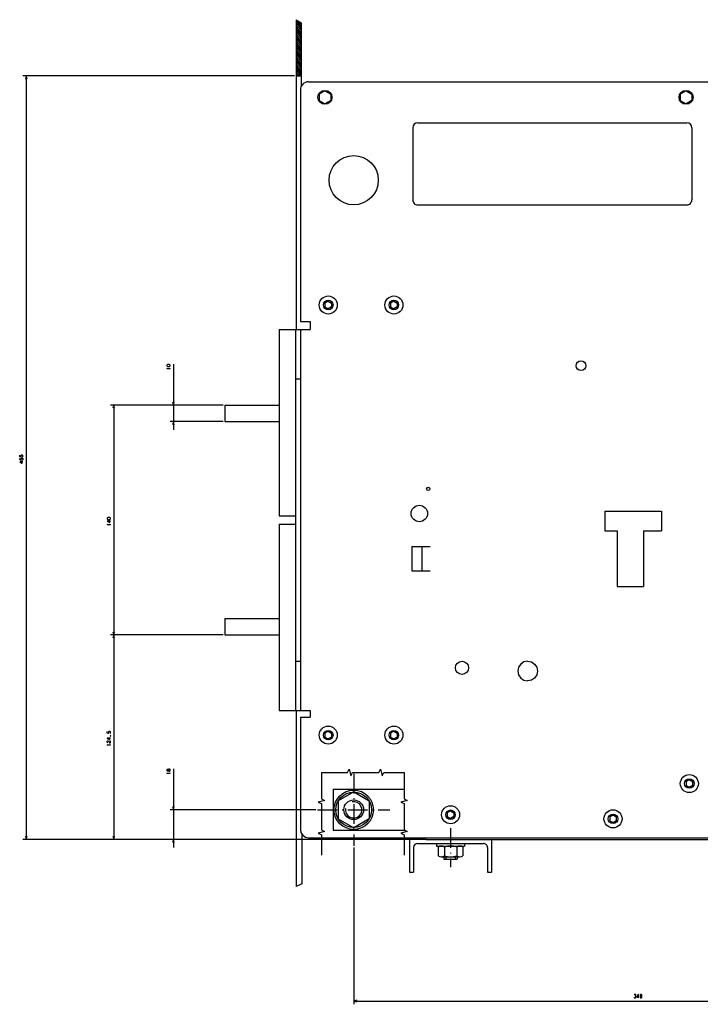
# Model space of a CAD drawing. Extents: x -1020 to 1012, y -149 to 1205.
# Drawn here: x -234 to 181, y 577 to 1177 of the extents above; entities that cross this region are included whole.
import ezdxf

# ---------------------------------------------------------------- set-up
doc = ezdxf.new("R2010")
doc.units = 0
doc.linetypes.add('DASHDOT', pattern=[18.5, 12, -3, 0.5, -3])
doc.layers.get('0').update_dxf_attribs({"linetype": 'CONTINUOUS'})

msp = doc.modelspace()

# ---------------------------------------------------------------- linework, layer by layer
at = {"color": 7}
for p, q in [((-65.19, 1177.06), (-65.19, 988.26)), ((-62.19, 1175.21), (-62.19, 1136.45)), ((-66.19, 1142.77), (-231.7, 1142.77)), ((-229.7, 1142.77), (-229.7, 677.77)), ((-140.04, 967.18), (-140.04, 927.27)), ((-109.69, 942.27), (-178.36, 942.27)), ((-176.36, 942.27), (-176.36, 802.27)), ((-109.69, 942.27), (-142.04, 942.27)), ((-109.69, 932.27), (-142.04, 932.27)), ((-109.69, 802.27), (-178.36, 802.27)), ((-109.69, 802.27), (-178.36, 802.27)), ((-176.36, 802.27), (-176.36, 677.77)), ((-65.19, 756.27), (-65.19, 648.99)), ((-140.04, 720.68), (-140.04, 672.77)), ((-53.19, 695.77), (-142.04, 695.77)), ((12.81, 677.77), (-231.7, 677.77)), ((12.81, 677.77), (-178.36, 677.77)), ((12.81, 677.77), (-142.04, 677.77)), ((-61.69, 680.54), (-61.69, 650.38)), ((3.81, 677.77), (3.81, 657.77)), ((53.81, 677.77), (53.81, 657.77)), ((8.81, 675.27), (48.81, 675.27))]:
    msp.add_line(p, q, dxfattribs=at)
at = {"color": 7, "ltscale": 0.088091}
msp.add_line((-65.19, 1177.06), (-62.19, 1175.21), dxfattribs=at)
at = {"color": 3, "ltscale": 0.106066}
for p, q in [((-65.19, 1176.79), (-62.19, 1173.79)), ((-65.19, 1175.72), (-62.19, 1172.72)), ((-65.19, 1174.66), (-62.19, 1171.66)), ((-65.19, 1173.6), (-62.19, 1170.6)), ((-65.19, 1172.54), (-62.19, 1169.54)), ((-65.19, 1171.48), (-62.19, 1168.48)), ((-65.19, 1170.42), (-62.19, 1167.42)), ((-65.19, 1169.36), (-62.19, 1166.36)), ((-65.19, 1168.3), (-62.19, 1165.3)), ((-65.19, 1167.24), (-62.19, 1164.24)), ((-65.19, 1166.18), (-62.19, 1163.18)), ((-65.19, 1165.12), (-62.19, 1162.12)), ((-65.19, 1164.06), (-62.19, 1161.06)), ((-65.19, 1163), (-62.19, 1160)), ((-65.19, 1161.94), (-62.19, 1158.94)), ((-65.19, 1160.88), (-62.19, 1157.88)), ((-65.19, 1159.82), (-62.19, 1156.82)), ((-65.19, 1158.75), (-62.19, 1155.75)), ((-65.19, 1157.69), (-62.19, 1154.69)), ((-65.19, 1156.63), (-62.19, 1153.63)), ((-65.19, 1155.57), (-62.19, 1152.57)), ((-65.19, 1154.51), (-62.19, 1151.51)), ((-65.19, 1153.45), (-62.19, 1150.45)), ((-65.19, 1152.39), (-62.19, 1149.39)), ((-65.19, 1151.33), (-62.19, 1148.33)), ((-65.19, 1150.27), (-62.19, 1147.27)), ((-65.19, 1149.21), (-62.19, 1146.21)), ((-65.19, 1148.15), (-62.19, 1145.15)), ((-65.19, 1147.09), (-62.19, 1144.09)), ((-65.19, 1146.03), (-62.19, 1143.03))]:
    msp.add_line(p, q, dxfattribs=at)
at = {"color": 3, "ltscale": 0.03349}
msp.add_line((-63.14, 1175.79), (-62.19, 1174.85), dxfattribs=at)
at = {"color": 7, "ltscale": 0.050001}
for p, q in [((-229.7, 1142.77), (-230.22, 1140.84)), ((-229.18, 1140.84), (-229.7, 1142.77)), ((-176.36, 942.27), (-176.88, 940.33)), ((-175.84, 940.33), (-176.36, 942.27)), ((-140.04, 932.27), (-140.56, 930.33)), ((-139.53, 930.33), (-140.04, 932.27)), ((-176.88, 804.2), (-176.36, 802.27)), ((-176.36, 802.27), (-175.84, 804.2)), ((-230.22, 679.7), (-229.7, 677.77)), ((-229.7, 677.77), (-229.18, 679.7)), ((-176.88, 679.7), (-176.36, 677.77)), ((-176.36, 677.77), (-175.84, 679.7)), ((-140.04, 677.77), (-140.56, 675.84)), ((-139.53, 675.84), (-140.04, 677.77))]:
    msp.add_line(p, q, dxfattribs=at)
at = {"color": 3, "ltscale": 0.077711}
msp.add_line((-65.19, 1144.97), (-62.99, 1142.77), dxfattribs=at)
at = {"color": 3, "ltscale": 0.040211}
msp.add_line((-65.19, 1143.91), (-64.06, 1142.77), dxfattribs=at)
at = {"color": 3, "ltscale": 0.002711}
msp.add_line((-65.19, 1142.84), (-65.12, 1142.77), dxfattribs=at)
at = {"color": 7, "ltscale": 0.075}
msp.add_line((-65.19, 1142.77), (-62.19, 1142.77), dxfattribs=at)
at = {"color": 211}
for p, q in [((-62.69, 1134.27), (-62.69, 993.27)), ((-57.69, 1139.27), (301.81, 1139.27)), ((5.81, 1111.27), (5.81, 1067.27)), ((8.81, 1114.27), (172.81, 1114.27)), ((175.81, 1111.27), (175.81, 1067.27)), ((8.81, 1064.27), (172.81, 1064.27)), ((-62.69, 988.27), (-62.69, 756.27)), ((122.81, 877.77), (157.31, 877.77)), ((130.31, 865.77), (130.31, 831.77)), ((146.31, 865.77), (146.31, 831.77)), ((-62.69, 752.27), (-62.69, 683.77)), ((-62.69, 752.27), (-62.69, 683.77)), ((-57.69, 678.77), (301.81, 678.77)), ((-57.69, 678.77), (10.61, 678.77))]:
    msp.add_line(p, q, dxfattribs=at)
at = {"color": 31, "ltscale": 0.101037}
for p, q in [((-47.69, 1133.81), (-51.19, 1131.79)), ((-47.69, 1133.81), (-44.19, 1131.79)), ((172.31, 1133.81), (168.81, 1131.79)), ((172.31, 1133.81), (175.81, 1131.79)), ((-51.19, 1127.75), (-47.69, 1125.73)), ((-44.19, 1127.75), (-47.69, 1125.73)), ((168.81, 1127.75), (172.31, 1125.73)), ((175.81, 1127.75), (172.31, 1125.73))]:
    msp.add_line(p, q, dxfattribs=at)
at = {"color": 31, "ltscale": 0.101038}
for p, q in [((-51.19, 1131.79), (-51.19, 1127.75)), ((-44.19, 1131.79), (-44.19, 1127.75)), ((168.81, 1131.79), (168.81, 1127.75)), ((175.81, 1131.79), (175.81, 1127.75))]:
    msp.add_line(p, q, dxfattribs=at)
at = {"color": 7, "ltscale": 0.057735}
for p, q in [((-45.69, 1005.58), (-47.69, 1004.42)), ((-47.69, 1002.11), (-45.69, 1000.96)), ((-45.69, 1005.58), (-43.69, 1004.42)), ((-43.69, 1002.11), (-45.69, 1000.96)), ((-5.69, 1005.58), (-7.69, 1004.42)), ((-7.69, 1002.11), (-5.69, 1000.96)), ((-5.69, 1005.58), (-3.69, 1004.42)), ((-3.69, 1002.11), (-5.69, 1000.96)), ((-45.69, 743.58), (-47.69, 742.42)), ((-47.69, 740.11), (-45.69, 738.96)), ((-45.69, 743.58), (-43.69, 742.42)), ((-43.69, 740.11), (-45.69, 738.96)), ((-5.69, 743.58), (-7.69, 742.42)), ((-7.69, 740.11), (-5.69, 738.96)), ((-5.69, 743.58), (-3.69, 742.42)), ((-3.69, 740.11), (-5.69, 738.96)), ((174.31, 714.08), (172.31, 712.92)), ((174.31, 714.08), (172.31, 712.92)), ((174.31, 714.08), (176.31, 712.92)), ((174.31, 714.08), (176.31, 712.92)), ((172.31, 712.92), (172.31, 710.61)), ((172.31, 712.92), (172.31, 710.61)), ((172.31, 710.61), (174.31, 709.46)), ((172.31, 710.61), (174.31, 709.46)), ((176.31, 710.61), (174.31, 709.46)), ((176.31, 710.61), (174.31, 709.46)), ((176.31, 712.92), (176.31, 710.61)), ((176.31, 712.92), (176.31, 710.61)), ((28.81, 695.08), (26.81, 693.92)), ((26.81, 691.61), (28.81, 690.46)), ((28.81, 695.08), (30.81, 693.92)), ((30.81, 691.61), (28.81, 690.46)), ((127.81, 692.58), (125.81, 691.42)), ((125.81, 691.42), (125.81, 689.11)), ((127.81, 692.58), (129.81, 691.42)), ((129.81, 691.42), (129.81, 689.11)), ((125.81, 689.11), (127.81, 687.96)), ((129.81, 689.11), (127.81, 687.96))]:
    msp.add_line(p, q, dxfattribs=at)
at = {"color": 7, "ltscale": 0.057733}
for p, q in [((-47.69, 1004.42), (-47.69, 1002.11)), ((-43.69, 1004.42), (-43.69, 1002.11)), ((-7.69, 1004.42), (-7.69, 1002.11)), ((-3.69, 1004.42), (-3.69, 1002.11)), ((26.81, 693.92), (26.81, 691.61)), ((30.81, 693.92), (30.81, 691.61))]:
    msp.add_line(p, q, dxfattribs=at)
at = {"color": 211, "ltscale": 0.15}
for p, q in [((-62.69, 993.27), (-56.69, 993.27)), ((-62.69, 752.27), (-56.69, 752.27))]:
    msp.add_line(p, q, dxfattribs=at)
at = {"color": 211, "ltscale": 0.022446}
msp.add_line((-62.69, 993.27), (-61.79, 993.27), dxfattribs=at)
at = {"color": 211, "ltscale": 0.039952}
msp.add_line((-58.29, 993.27), (-56.69, 993.27), dxfattribs=at)
at = {"color": 211, "ltscale": 0.125}
msp.add_line((-56.69, 993.27), (-56.69, 988.27), dxfattribs=at)
at = {"color": 211, "ltscale": 0.475001}
for p, q in [((-75.69, 988.27), (-56.69, 988.27)), ((-75.69, 756.27), (-56.69, 756.27))]:
    msp.add_line(p, q, dxfattribs=at)
at = {"color": 9}
for p, q in [((-75.69, 988.27), (-75.69, 874.77)), ((-65.69, 988.27), (-65.69, 756.27)), ((-75.69, 869.77), (-75.69, 756.27)), ((-65.69, 786.27), (-65.69, 756.27))]:
    msp.add_line(p, q, dxfattribs=at)
at = {"color": 9, "ltscale": 0.075001}
for p, q in [((-65.69, 958.27), (-62.69, 958.27)), ((-65.69, 786.27), (-62.69, 786.27))]:
    msp.add_line(p, q, dxfattribs=at)
at = {"color": 7, "ltscale": 0.049999}
for p, q in [((-140.56, 944.2), (-140.04, 942.27)), ((-140.04, 942.27), (-139.53, 944.2)), ((-176.36, 802.27), (-176.88, 800.33)), ((-175.84, 800.33), (-176.36, 802.27)), ((-140.56, 697.7), (-140.04, 695.77)), ((-140.04, 695.77), (-139.53, 697.7))]:
    msp.add_line(p, q, dxfattribs=at)
at = {"color": 4, "ltscale": 0.25}
for p, q in [((-108.69, 942.27), (-108.69, 932.27)), ((-108.69, 812.27), (-108.69, 802.27))]:
    msp.add_line(p, q, dxfattribs=at)
at = {"color": 4}
for p, q in [((-108.69, 942.27), (-75.69, 942.27)), ((-108.69, 932.27), (-75.69, 932.27)), ((-108.69, 812.27), (-75.69, 812.27)), ((-108.69, 802.27), (-75.69, 802.27))]:
    msp.add_line(p, q, dxfattribs=at)
at = {"color": 211, "ltscale": 0.3}
for p, q in [((122.81, 877.77), (122.81, 865.77)), ((157.31, 877.77), (157.31, 865.77))]:
    msp.add_line(p, q, dxfattribs=at)
at = {"color": 9, "ltscale": 0.25}
for p, q in [((-75.69, 874.77), (-65.69, 874.77)), ((-75.69, 869.77), (-65.69, 869.77)), ((-75.69, 869.77), (-65.69, 869.77)), ((-75.69, 869.77), (-65.69, 869.77))]:
    msp.add_line(p, q, dxfattribs=at)
at = {"color": 211, "ltscale": 0.1875}
msp.add_line((122.81, 865.77), (130.31, 865.77), dxfattribs=at)
at = {"color": 211, "ltscale": 0.275}
for p, q in [((146.31, 865.77), (157.31, 865.77)), ((5.31, 856.25), (16.31, 856.25)), ((5.31, 841.25), (16.31, 841.25))]:
    msp.add_line(p, q, dxfattribs=at)
at = {"color": 211, "ltscale": 0.375}
for p, q in [((5.31, 856.25), (5.31, 841.25)), ((11.31, 856.25), (11.31, 841.25))]:
    msp.add_line(p, q, dxfattribs=at)
at = {"color": 211, "ltscale": 0.4}
msp.add_line((130.31, 831.77), (146.31, 831.77), dxfattribs=at)
at = {"color": 7, "ltscale": 0.058527}
for p, q in [((73.51, 785.81), (71.56, 784.51)), ((75.81, 786.27), (73.51, 785.81)), ((75.81, 786.27), (78.1, 785.81)), ((78.1, 785.81), (80.05, 784.51)), ((70.26, 782.56), (69.81, 780.27)), ((71.56, 784.51), (70.26, 782.56)), ((80.05, 784.51), (81.35, 782.56)), ((81.35, 782.56), (81.81, 780.27)), ((70.26, 777.97), (71.56, 776.03)), ((71.56, 776.03), (73.51, 774.72)), ((73.51, 774.72), (75.81, 774.27)), ((78.1, 774.72), (75.81, 774.27)), ((80.05, 776.03), (78.1, 774.72)), ((81.35, 777.97), (80.05, 776.03))]:
    msp.add_line(p, q, dxfattribs=at)
at = {"color": 7, "ltscale": 0.058528}
for p, q in [((69.81, 780.27), (70.26, 777.97)), ((81.81, 780.27), (81.35, 777.97))]:
    msp.add_line(p, q, dxfattribs=at)
at = {"color": 211, "ltscale": 0.1}
msp.add_line((-56.69, 756.27), (-56.69, 752.27), dxfattribs=at)
at = {"color": 7, "ltscale": 0.057736}
for p, q in [((-47.69, 742.42), (-47.69, 740.11)), ((-43.69, 742.42), (-43.69, 740.11)), ((-7.69, 742.42), (-7.69, 740.11)), ((-3.69, 742.42), (-3.69, 740.11))]:
    msp.add_line(p, q, dxfattribs=at)
at = {"color": 7, "linetype": 'DASHDOT'}
for p, q in [((-30.19, 717.77), (-30.19, 673.77)), ((-52.19, 695.77), (-8.19, 695.77)), ((28.81, 684.6), (28.81, 660.9))]:
    msp.add_line(p, q, dxfattribs=at)
at = {"color": 31}
for p, q in [((-42.69, 708.27), (-42.69, 683.27)), ((-42.69, 708.27), (0.47, 708.27)), ((-42.69, 683.27), (0.47, 683.27))]:
    msp.add_line(p, q, dxfattribs=at)
at = {"color": 1, "ltscale": 0.274241}
for q in [(-39.69, 701.25), (-20.69, 701.25)]:
    msp.add_line((-30.19, 706.74), q, dxfattribs=at)
at = {"color": 1, "ltscale": 0.274242}
for p, q in [((-39.69, 701.25), (-39.69, 690.28)), ((-20.69, 701.25), (-20.69, 690.28)), ((-39.69, 690.28), (-30.19, 684.8)), ((-20.69, 690.28), (-30.19, 684.8))]:
    msp.add_line(p, q, dxfattribs=at)
at = {"color": 211, "ltscale": 0.048773}
for p, q in [((-62.69, 683.77), (-62.31, 681.85)), ((-61.23, 680.23), (-59.61, 679.15)), ((-61.23, 680.23), (-59.61, 679.15)), ((-59.61, 679.15), (-57.69, 678.77)), ((-59.61, 679.15), (-57.69, 678.77))]:
    msp.add_line(p, q, dxfattribs=at)
at = {"color": 211, "ltscale": 0.048772}
msp.add_line((-62.31, 681.85), (-61.23, 680.23), dxfattribs=at)
msp.add_line((-62.31, 681.85), (-61.23, 680.23), dxfattribs=at)
at = {"color": 2, "ltscale": 0.006935}
msp.add_line((10.61, 678.77), (10.81, 678.57), dxfattribs=at)
at = {"color": 2, "ltscale": 0.077646}
msp.add_line((10.81, 678.57), (13.81, 677.77), dxfattribs=at)
at = {"color": 2, "ltscale": 0.025}
msp.add_line((13.81, 678.77), (13.81, 677.77), dxfattribs=at)
at = {"color": 2}
msp.add_line((13.81, 677.77), (298.81, 677.77), dxfattribs=at)
at = {"color": 6}
for p, q in [((-30.19, 672.77), (-30.19, 577.29)), ((-30.19, 579.29), (317.81, 579.29))]:
    msp.add_line(p, q, dxfattribs=at)
at = {"color": 7, "ltscale": 0.375}
for p, q in [((6.31, 672.77), (6.31, 657.77)), ((51.31, 672.77), (51.31, 657.77))]:
    msp.add_line(p, q, dxfattribs=at)
at = {"color": 7, "ltscale": 0.039999}
for p, q in [((20.31, 675.27), (20.31, 673.67)), ((37.31, 675.27), (37.31, 673.67))]:
    msp.add_line(p, q, dxfattribs=at)
at = {"color": 7, "ltscale": 0.425}
msp.add_line((20.31, 673.67), (37.31, 673.67), dxfattribs=at)
at = {"color": 7, "ltscale": 0.133472}
for p, q in [((21.3, 673.09), (21.3, 667.75)), ((25.05, 673.09), (25.05, 667.75)), ((32.56, 673.09), (32.56, 667.75)), ((36.31, 673.09), (36.31, 667.75))]:
    msp.add_line(p, q, dxfattribs=at)
at = {"color": 7, "ltscale": 0.281458}
for p, q in [((23.18, 673.67), (34.44, 673.67)), ((23.18, 667.17), (34.44, 667.17))]:
    msp.add_line(p, q, dxfattribs=at)
at = {"color": 7, "ltscale": 0.035001}
for p, q in [((24.81, 667.17), (24.81, 665.77)), ((26.01, 667.17), (26.01, 665.77)), ((31.61, 667.17), (31.61, 665.77)), ((32.81, 667.17), (32.81, 665.77))]:
    msp.add_line(p, q, dxfattribs=at)
at = {"color": 7, "ltscale": 0.2}
msp.add_line((24.81, 665.77), (32.81, 665.77), dxfattribs=at)
at = {"color": 7, "ltscale": 0.0625}
for p, q in [((3.81, 657.77), (6.31, 657.77)), ((51.31, 657.77), (53.81, 657.77))]:
    msp.add_line(p, q, dxfattribs=at)
at = {"color": 7, "ltscale": 0.082619}
msp.add_line((-62.19, 650.38), (-65.19, 648.99), dxfattribs=at)
at = {"color": 6, "ltscale": 0.05}
for p, q in [((-28.26, 579.81), (-30.19, 579.29)), ((-30.19, 579.29), (-28.26, 578.77))]:
    msp.add_line(p, q, dxfattribs=at)
at = {"color": 7}
for points in [[(-142.44, 965.85), (-142.04, 966.25), (-142.04, 966.65), (-142.44, 967.05), (-143.64, 967.05), (-144.04, 966.65), (-144.04, 966.25), (-143.64, 965.85)], [(-178.76, 872.62), (-178.36, 873.02), (-178.36, 873.42), (-178.76, 873.82), (-179.96, 873.82), (-180.36, 873.42), (-180.36, 873.02), (-179.96, 872.62)]]:
    msp.add_lwpolyline(points, close=True, dxfattribs=at)
for points in [[(-143.64, 964.38), (-144.04, 964.65), (-142.04, 964.65)], [(-142.04, 964.52), (-142.04, 964.78)], [(-231.97, 910.62), (-231.7, 910.88), (-231.7, 911.55), (-231.97, 911.82), (-232.63, 911.82), (-232.9, 911.55), (-232.9, 910.88), (-232.7, 910.62), (-233.7, 910.75), (-233.7, 911.82)], [(-232.63, 908.75), (-232.9, 909.02), (-232.9, 909.68), (-232.63, 909.95), (-231.97, 909.95), (-231.7, 909.68), (-231.7, 909.02), (-231.97, 908.75), (-233.3, 908.75), (-233.7, 909.15), (-233.7, 909.82)], [(-231.7, 907.82), (-233.7, 907.82), (-233.7, 907.68), (-232.37, 906.88), (-232.1, 906.88), (-232.1, 908.08)], [(-178.36, 871.68), (-180.36, 871.68), (-180.36, 871.55), (-179.03, 870.75), (-178.76, 870.75), (-178.76, 871.95)], [(-178.36, 869.42), (-178.36, 869.68)], [(-179.96, 869.28), (-180.36, 869.55), (-178.36, 869.55)], [(-178.63, 742.23), (-178.36, 742.5), (-178.36, 743.17), (-178.63, 743.43), (-179.29, 743.43), (-179.56, 743.17), (-179.56, 742.5), (-179.36, 742.23), (-180.36, 742.37), (-180.36, 743.43)], [(-178.36, 739.43), (-180.36, 739.43), (-180.36, 739.3), (-179.03, 738.5), (-178.76, 738.5), (-178.76, 739.7)], [(-179.96, 736.63), (-180.36, 737.03), (-180.36, 737.57), (-180.09, 737.83), (-179.56, 737.83), (-178.89, 736.63), (-178.36, 736.63), (-178.36, 737.83)], [(-178.09, 740.63), (-178.23, 740.77), (-178.49, 740.77), (-178.49, 740.63), (-178.36, 740.63), (-178.36, 740.77)], [(-179.96, 735.17), (-180.36, 735.43), (-178.36, 735.43)], [(-178.36, 735.3), (-178.36, 735.57)], [(-143.11, 719.62), (-143.11, 720.28), (-143.38, 720.42), (-143.78, 720.42), (-144.04, 720.15), (-144.04, 719.75), (-143.78, 719.48), (-143.38, 719.48), (-143.11, 719.62), (-142.84, 719.35), (-142.31, 719.35), (-142.04, 719.62), (-142.04, 720.28), (-142.31, 720.55), (-142.84, 720.55), (-143.11, 720.28)], [(-49.89, 718.52), (-33.89, 718.52), (-32.89, 720.52), (-31.89, 716.52), (-30.89, 718.52), (-14.89, 718.52), (-13.89, 720.52), (-12.89, 716.52), (-11.89, 718.52), (0.47, 718.52)], [(-143.64, 717.88), (-144.04, 718.15), (-142.04, 718.15)], [(-142.04, 718.02), (-142.04, 718.28)], [(-49.89, 718.52), (-49.89, 702.52), (-47.89, 701.52), (-51.89, 700.52), (-49.89, 699.52), (-49.89, 683.52), (-47.89, 682.52), (-51.89, 681.52), (-49.89, 680.52), (-49.89, 668.05)], [(0.47, 718.52), (0.47, 702.52), (2.47, 701.52), (-1.53, 700.52), (0.47, 699.52), (0.47, 683.52), (2.47, 682.52), (-1.53, 681.52), (0.47, 680.52), (0.47, 668.05)]]:
    msp.add_lwpolyline(points, dxfattribs=at)
at = {"color": 6}
for points in [[(140.53, 581.56), (140.79, 581.29), (141.46, 581.29), (141.73, 581.56), (141.73, 582.09), (141.46, 582.36), (141.06, 582.36), (141.73, 583.02), (141.73, 583.29), (140.66, 583.29)], [(143.33, 581.29), (143.33, 583.29), (143.19, 583.29), (142.39, 581.96), (142.39, 581.69), (143.59, 581.69)], [(144.53, 582.36), (145.19, 582.36), (145.33, 582.62), (145.33, 583.02), (145.06, 583.29), (144.66, 583.29), (144.39, 583.02), (144.39, 582.62), (144.53, 582.36), (144.26, 582.09), (144.26, 581.56), (144.53, 581.29), (145.19, 581.29), (145.46, 581.56), (145.46, 582.09), (145.19, 582.36)]]:
    msp.add_lwpolyline(points, dxfattribs=at)
at = {"color": 1}
for centre, radius in [((-47.69, 1129.77), 4.25), ((172.31, 1129.77), 4.25), ((-45.69, 1003.27), 5.5), ((-5.69, 1003.27), 5.5), ((-45.69, 741.27), 5.5), ((-5.69, 741.27), 5.5), ((174.31, 711.77), 5.5), ((-30.19, 695.77), 10.85), ((-30.19, 695.77), 6), ((28.81, 692.77), 5.5), ((127.81, 690.27), 5.5)]:
    msp.add_circle(centre, radius, dxfattribs=at)
at = {"color": 211}
for centre, radius in [((-30.19, 1079.27), 15), ((108.31, 966.27), 3), ((15.21, 891.25), 1), ((35.81, 782.27), 4), ((-30.19, 695.77), 12)]:
    msp.add_circle(centre, radius, dxfattribs=at)
at = {"color": 7}
for centre in [(-45.69, 1003.27), (-5.69, 1003.27), (-45.69, 741.27), (-5.69, 741.27), (174.31, 711.77), (28.81, 692.77), (127.81, 690.27)]:
    msp.add_circle(centre, 2.9, dxfattribs=at)
at = {"color": 4}
msp.add_circle((9.81, 876.25), 5, dxfattribs=at)
at = {"color": 211}
for centre, radius, start, end in [((-57.69, 1134.27), 5, 90.00057, 179.99891), ((8.81, 1111.27), 3, 90.00173, 179.99844), ((172.81, 1111.27), 3, 0.0006, 89.99823), ((8.81, 1067.27), 3, 179.9994, 270.0005), ((172.81, 1067.27), 3, 269.99955, 360.00089)]:
    msp.add_arc(centre, radius, start, end, dxfattribs=at)
at = {"color": 7}
for centre, radius, start, end in [((-30.19, 695.77), 5, 170, 460), ((8.81, 672.77), 2.5, 90.00001, 180), ((23.18, 670.35), 3.32, 55.61575, 124.38424), ((28.81, 661.25), 12.42, 72.41205, 107.58795), ((34.44, 670.35), 3.32, 55.61575, 124.38424), ((48.81, 672.77), 2.5, 0, 90.00001), ((23.18, 670.49), 3.32, 235.61575, 304.38425), ((28.81, 679.59), 12.42, 252.41205, 287.58795), ((34.44, 670.49), 3.32, 235.61575, 304.38425)]:
    msp.add_arc(centre, radius, start, end, dxfattribs=at)

doc.saveas('drawing.dxf')
